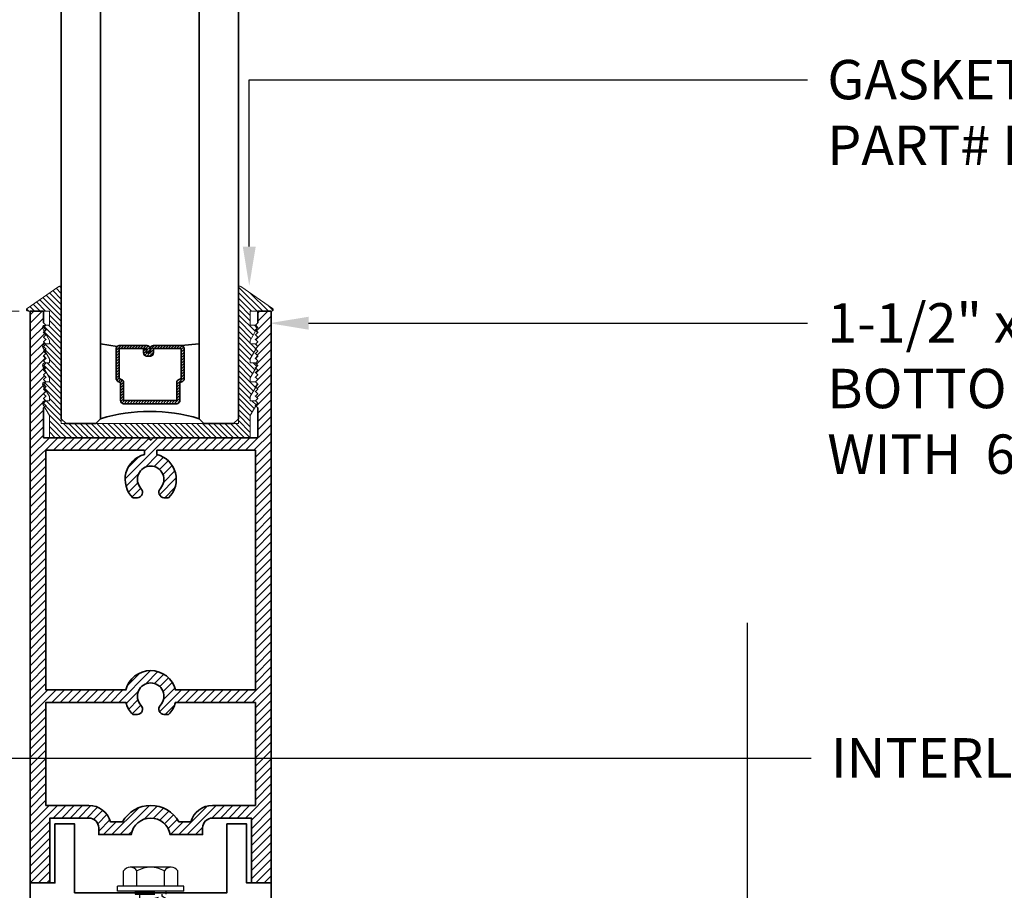
# Model space of a CAD drawing. Units: inches. Extents: x 11132 to 24807, y -8811 to -2994.
# Drawn here: x 11377 to 11383, y -3216 to -3210 of the extents above; entities that cross this region are included whole.
import ezdxf
from ezdxf import colors
from ezdxf.entities.mleader import LeaderData, LeaderLine
from ezdxf.math import Vec2, Vec3

# ---------------------------------------------------------------- set-up
doc = ezdxf.new("R2010")
doc.units = ezdxf.units.IN
doc.header["$LTSCALE"] = 0.5
doc.header["$MEASUREMENT"] = 0
doc.header["$PDSIZE"] = 1
doc.linetypes.add('HIDDEN', pattern=[0.375, 0.25, -0.125])
doc.layers.get('Defpoints').update_dxf_attribs({"color": 251, "lineweight": 0})
for name, color, linetype, lineweight in [('Dimensions', 7, 'Continuous', 13), ('PRLFrame', 134, 'Continuous', 35), ('PRLGlass', 5, 'Continuous', 35), ('PRLSetting', 6, 'Continuous', 20), ('Symbols', 6, 'Continuous', 30), ('Text', 252, 'Continuous', 30)]:
    doc.layers.add(name, color=color, linetype=linetype, lineweight=lineweight)
doc.styles.get("Standard").update_dxf_attribs({"font": 'arial.ttf'})
doc.dimstyles.new('PRL$0', dxfattribs={"dimtxt": 0.125, "dimasz": 0.125, "dimexe": 0.125, "dimexo": 0.0625, "dimgap": 0.0625, "dimtad": 1, "dimdec": 4, "dimzin": 3, "dimdsep": 46, "dimlunit": 4, "dimtxsty": 'Standard', "dimblk": 'ARCHTICK', "dimcen": 0, "dimclrd": 256, "dimclre": 256, "dimclrt": 256, "dimazin": 0, "dimtfac": 1, "dimtdec": 4, "dimtofl": 0, "dimtmove": 0, "dimatfit": 3, "dimfxl": 0.125, "dimtfill": 1, "dimfrac": 2, "dimtolj": 1, "dimtzin": 0, "dimlwd": -1, "dimlwe": -1, "dimarcsym": 0})

# ---------------------------------------------------------------- blocks, each defined once
blk = doc.blocks.new('_ArchTick')
at = {"color": 0, "linetype": 'ByBlock', "const_width": 0.15}
blk.add_lwpolyline([(-0.5, -0.5), (0.5, 0.5)], dxfattribs=at)
blk = doc.blocks.new('_Open')
at = {"color": 0, "linetype": 'ByBlock', "lineweight": -2}
for p, q in [((-1, 0.167), (0, 0)), ((-1, -0.167), (0, 0)), ((0, 0), (-1, 0))]:
    blk.add_line(p, q, dxfattribs=at)
blk = doc.blocks.new('*D72')
at = {"layer": 'Defpoints', "color": 0, "transparency": 16777216}
for p in [(11370.9859, -3202.3538), (11371.4855, -3202.3538), (11377.1409, -3212.3046)]:
    blk.add_point(p, dxfattribs=at)
at = {"layer": 'Dimensions', "transparency": 16777216}
for p, q in [((11371.4855, -3212.3046), (11371.4855, -3202.6038)), ((11377.0159, -3212.3046), (11371.2355, -3212.3046))]:
    blk.add_line(p, q, dxfattribs=at)
at = {"layer": 'Dimensions', "transparency": 16777216, "xscale": 0.25, "yscale": 0.25, "zscale": 0.25}
for name, p, rotation in [('_Open', (11371.4855, -3202.3538), 90), ('_ArchTick', (11371.4855, -3212.3046), 270)]:
    blk.add_blockref(name, p, dxfattribs=dict(at, rotation=rotation))
at = {"layer": 'Dimensions', "transparency": 16777216, "insert": (11371.2311, -3207.4542), "char_height": 0.25, "attachment_point": 5, "rotation": 90, "bg_fill": 3, "box_fill_scale": 1.25, "bg_fill_color": 256, "bg_fill_true_color": 13158600, "bg_fill_transparency": 0}
blk.add_mtext('\\A1;DAYLIGHT OPENING', dxfattribs=at)
blk = doc.blocks.new('*D37')
at = {"layer": 'Defpoints', "color": 0, "transparency": 16777216}
for p in [(11371.4855, -3212.3046), (11377.1409, -3212.3046), (11375.6728, -3214.9984)]:
    blk.add_point(p, dxfattribs=at)
at = {"layer": 'Dimensions', "transparency": 16777216}
for p, q in [((11377.0159, -3212.3046), (11371.2355, -3212.3046)), ((11371.4855, -3214.9984), (11371.4855, -3212.3046)), ((11375.5478, -3214.9984), (11371.2355, -3214.9984))]:
    blk.add_line(p, q, dxfattribs=at)
at = {"layer": 'Dimensions', "transparency": 16777216, "xscale": 0.25, "yscale": 0.25, "zscale": 0.25}
for p, rotation in [((11371.4855, -3212.3046), 90), ((11371.4855, -3214.9984), 270)]:
    blk.add_blockref('_ArchTick', p, dxfattribs=dict(at, rotation=rotation))
at = {"layer": 'Dimensions', "transparency": 16777216, "insert": (11371.2312, -3213.6515), "char_height": 0.25, "attachment_point": 5, "rotation": 90, "bg_fill": 3, "box_fill_scale": 1.25, "bg_fill_color": 256, "bg_fill_true_color": 13158600, "bg_fill_transparency": 0}
blk.add_mtext('\\A1;2 11/16"', dxfattribs=at)
blk = doc.blocks.new('*U91')
at = {"linetype": 'HIDDEN'}
for p, q in [((-0.0551, 1.4428), (-0.0252, 1.4612)), ((-0.0493, 1.395), (-0.0132, 1.4943)), ((0.0394, 1.4221), (0.0132, 1.4943)), ((-0.098, 1.3581), (0.0827, 1.4043)), ((-0.098, 1.3651), (-0.0493, 1.395)), ((0.0547, 1.3801), (-0.07, 1.342)), ((-0.055, 1.4348), (-0.0383, 1.4252)), ((0.0394, 1.4221), (-0.0493, 1.395)), ((0.0827, 1.4113), (0.0394, 1.4221)), ((0.0827, 1.4036), (0.0547, 1.3801)), ((0.07, 1.3381), (0.0547, 1.3801)), ((0.0827, 1.4036), (0.0827, 1.4113)), ((-0.098, 1.3581), (-0.098, 1.3651)), ((-0.098, 1.3581), (-0.07, 1.342)), ((-0.098, 1.2648), (0.098, 1.3149)), ((-0.07, 1.2953), (-0.07, 1.342)), ((0.07, 1.3381), (-0.07, 1.2953)), ((0.098, 1.3219), (0.07, 1.3381)), ((0.098, 1.3149), (0.07, 1.2914)), ((0.098, 1.3149), (0.098, 1.3219)), ((-0.098, 1.2718), (-0.07, 1.2953)), ((-0.098, 1.2648), (-0.098, 1.2718)), ((-0.098, 1.2648), (-0.07, 1.2486)), ((0.07, 1.2914), (-0.07, 1.2486)), ((0.07, 1.2448), (0.07, 1.2914)), ((-0.098, 1.1681), (0.098, 1.2183)), ((-0.098, 1.1751), (-0.07, 1.1986)), ((-0.07, 1.202), (-0.07, 1.2486)), ((0.07, 1.2414), (-0.07, 1.1986)), ((0.07, 1.2414), (-0.07, 1.1986)), ((0.07, 1.1948), (-0.07, 1.152)), ((0.098, 1.2253), (0.07, 1.2414)), ((0.098, 1.2183), (0.07, 1.1948)), ((0.07, 1.1481), (0.07, 1.1948)), ((0.098, 1.2183), (0.098, 1.2253)), ((-0.098, 1.1681), (-0.098, 1.1751)), ((-0.098, 1.1681), (-0.07, 1.152)), ((-0.07, 1.1053), (-0.07, 1.152)), ((0.07, 1.1481), (-0.07, 1.1053)), ((0.07, 1.1481), (-0.07, 1.1053)), ((0.098, 1.1319), (0.07, 1.1481)), ((0.098, 1.1249), (0.098, 1.1319)), ((-0.098, 1.0748), (0.098, 1.1249)), ((-0.098, 1.0818), (-0.07, 1.1053)), ((-0.098, 1.0748), (-0.098, 1.0818)), ((-0.098, 1.0748), (-0.07, 1.0586)), ((0.07, 1.1014), (-0.07, 1.0586)), ((0.098, 1.1249), (0.07, 1.1014)), ((0.07, 1.0548), (0.07, 1.1014)), ((-0.098, 0.9815), (0.098, 1.0316)), ((-0.098, 0.9885), (-0.07, 1.012)), ((-0.07, 1.012), (-0.07, 1.0586)), ((0.07, 1.0548), (-0.07, 1.012)), ((0.07, 1.0548), (-0.07, 1.012)), ((0.07, 1.0081), (-0.07, 0.9653)), ((0.098, 1.0386), (0.07, 1.0548)), ((0.098, 1.0316), (0.07, 1.0081)), ((0.07, 0.9614), (0.07, 1.0081)), ((0.098, 1.0316), (0.098, 1.0386)), ((-0.098, 0.9815), (-0.098, 0.9885)), ((-0.098, 0.9815), (-0.07, 0.9653)), ((-0.098, 0.8881), (0.098, 0.9383)), ((-0.07, 0.9186), (-0.07, 0.9653)), ((0.07, 0.9614), (-0.07, 0.9186)), ((0.07, 0.9614), (-0.07, 0.9186)), ((0.098, 0.9453), (0.07, 0.9614)), ((0.098, 0.9383), (0.07, 0.9148)), ((0.098, 0.9383), (0.098, 0.9453)), ((-0.098, 0.8951), (-0.07, 0.9186)), ((-0.098, 0.8881), (-0.07, 0.872)), ((0.07, 0.9148), (-0.07, 0.872)), ((0.07, 0.8681), (0.07, 0.9148)), ((-0.098, 0.7948), (0.098, 0.8449)), ((-0.098, 0.8018), (-0.07, 0.8253)), ((-0.07, 0.8253), (-0.07, 0.872)), ((0.07, 0.8681), (-0.07, 0.8253)), ((0.07, 0.8681), (-0.07, 0.8253)), ((0.07, 0.8214), (-0.07, 0.7786)), ((0.098, 0.8519), (0.07, 0.8681)), ((0.098, 0.8449), (0.07, 0.8214)), ((0.07, 0.7748), (0.07, 0.8214)), ((0.098, 0.8449), (0.098, 0.8519)), ((-0.098, 0.7948), (-0.098, 0.8018)), ((-0.098, 0.7948), (-0.07, 0.7786)), ((-0.098, 0.7015), (0.098, 0.7516)), ((-0.07, 0.732), (-0.07, 0.7786)), ((0.07, 0.7748), (-0.07, 0.732)), ((0.07, 0.7748), (-0.07, 0.732)), ((0.098, 0.7586), (0.07, 0.7748)), ((0.098, 0.7516), (0.07, 0.7281)), ((0.098, 0.7516), (0.098, 0.7586)), ((-0.098, 0.7085), (-0.07, 0.732)), ((-0.098, 0.7015), (-0.098, 0.7085)), ((-0.098, 0.7015), (-0.07, 0.6853)), ((0.07, 0.7281), (-0.07, 0.6853)), ((0.07, 0.6814), (0.07, 0.7281)), ((-0.098, 0.6081), (0.098, 0.6583)), ((-0.098, 0.6151), (-0.07, 0.6386)), ((-0.07, 0.6386), (-0.07, 0.6853)), ((0.07, 0.6814), (-0.07, 0.6386)), ((0.07, 0.6814), (-0.07, 0.6386)), ((0.07, 0.6348), (-0.07, 0.592)), ((0.098, 0.6653), (0.07, 0.6814)), ((0.098, 0.6583), (0.07, 0.6348)), ((0.07, 0.5881), (0.07, 0.6348)), ((0.098, 0.6583), (0.098, 0.6653)), ((-0.098, 0.6081), (-0.098, 0.6151)), ((-0.098, 0.6081), (-0.07, 0.592)), ((-0.098, 0.5148), (0.098, 0.5649)), ((-0.07, 0.5453), (-0.07, 0.592)), ((0.07, 0.5881), (-0.07, 0.5453)), ((0.07, 0.5881), (-0.07, 0.5453)), ((0.098, 0.5719), (0.07, 0.5881)), ((0.098, 0.5649), (0.07, 0.5414)), ((0.098, 0.5649), (0.098, 0.5719)), ((-0.098, 0.5218), (-0.07, 0.5453)), ((-0.098, 0.5148), (-0.07, 0.4986)), ((0.07, 0.5414), (-0.07, 0.4986)), ((0.07, 0.4948), (0.07, 0.5414)), ((-0.098, 0.4215), (0.098, 0.4716)), ((-0.098, 0.4285), (-0.07, 0.452)), ((-0.07, 0.452), (-0.07, 0.4986)), ((0.07, 0.4948), (-0.07, 0.452)), ((0.07, 0.4948), (-0.07, 0.452)), ((0.07, 0.4481), (-0.07, 0.4053)), ((0.098, 0.4786), (0.07, 0.4948)), ((0.098, 0.4716), (0.07, 0.4481)), ((0.07, 0.4014), (0.07, 0.4481)), ((0.098, 0.4716), (0.098, 0.4786)), ((-0.098, 0.4215), (-0.098, 0.4285)), ((-0.098, 0.4215), (-0.07, 0.4053)), ((-0.098, 0.3281), (0.098, 0.3783)), ((-0.07, 0.3586), (-0.07, 0.4053)), ((0.07, 0.4014), (-0.07, 0.3586)), ((0.07, 0.4014), (-0.07, 0.3586)), ((0.098, 0.3853), (0.07, 0.4014)), ((0.098, 0.3783), (0.07, 0.3548)), ((0.098, 0.3783), (0.098, 0.3853)), ((-0.098, 0.3351), (-0.07, 0.3586)), ((-0.098, 0.3281), (-0.098, 0.3351)), ((-0.098, 0.3281), (-0.07, 0.312)), ((0.07, 0.3548), (-0.07, 0.312)), ((0.07, 0.3081), (0.07, 0.3548)), ((-0.098, 0.2348), (0.098, 0.2849)), ((-0.098, 0.2418), (-0.07, 0.2653)), ((-0.07, 0.2653), (-0.07, 0.312)), ((0.07, 0.3081), (-0.07, 0.2653)), ((0.07, 0.3081), (-0.07, 0.2653)), ((0.07, 0.2614), (-0.07, 0.2186)), ((0.098, 0.2919), (0.07, 0.3081)), ((0.098, 0.2849), (0.07, 0.2614)), ((0.07, 0.2148), (0.07, 0.2614)), ((0.098, 0.2849), (0.098, 0.2919)), ((-0.098, 0.2348), (-0.098, 0.2418)), ((-0.098, 0.2348), (-0.07, 0.2186)), ((-0.098, 0.1415), (0.098, 0.1916)), ((-0.07, 0.172), (-0.07, 0.2186)), ((0.07, 0.2148), (-0.07, 0.172)), ((0.07, 0.2148), (-0.07, 0.172)), ((0.098, 0.1986), (0.07, 0.2148)), ((0.098, 0.1916), (0.07, 0.1681)), ((0.098, 0.1916), (0.098, 0.1986)), ((-0.098, 0.1485), (-0.07, 0.172)), ((-0.098, 0.1415), (-0.098, 0.1485)), ((-0.098, 0.1415), (-0.07, 0.1253)), ((0.07, 0.1681), (-0.07, 0.1253)), ((-0.07, 0.0786), (-0.07, 0.1253)), ((0.07, 0.1214), (0.07, 0.1681)), ((-0.098, 0.0481), (0.098, 0.0983)), ((-0.098, 0.0551), (-0.07, 0.0786)), ((0.07, 0.1214), (-0.07, 0.0786)), ((0.07, 0.0748), (-0.07, 0.032)), ((0.098, 0.1053), (0.07, 0.1214)), ((0.098, 0.0983), (0.07, 0.0748)), ((0.07, 0.0196), (0.07, 0.0748)), ((0.098, 0.0983), (0.098, 0.1053)), ((0.0984, 0), (-0.0984, 0)), ((-0.098, 0.0483), (-0.098, 0.0551)), ((-0.098, 0.0481), (-0.07, 0.032)), ((0.0984, 0.0196), (-0.098, 0.0196)), ((-0.098, 0.0196), (-0.098, 0)), ((-0.07, 0.0196), (-0.07, 0.032)), ((0.098, 0.0015), (0.098, 0.0196))]:
    blk.add_line(p, q, dxfattribs=at)
at = {"extrusion": (0, 0, -1)}
for p, q in [((-0.21, 0), (0.21, 0)), ((-0.21, 0), (-0.21, -0.032)), ((0.21, 0), (0.21, -0.032)), ((-0.21, -0.032), (0.21, -0.032)), ((-0.172, -0.032), (-0.172, -0.128)), ((-0.087, -0.032), (-0.087, -0.128)), ((0.087, -0.032), (0.087, -0.128)), ((0.172, -0.032), (0.172, -0.128)), ((-0.1295, -0.1528), (0.1295, -0.1528))]:
    blk.add_line(p, q, dxfattribs=at)
at = {"linetype": 'HIDDEN'}
for centre, radius, start, end in [((0, 1.4895), 0.014, 20, 160), ((-0.0527, 1.4389), 0.00467, 121.48431, 239.99069)]:
    blk.add_arc(centre, radius, start, end, dxfattribs=at)
for centre, radius, start, end in [((-0.1295, -0.104), 0.0488, 209.45367, 330.54633), ((0, 0.0176), 0.1696, 239.14756, 300.85244), ((0.1295, -0.104), 0.0488, 209.45367, 330.54633)]:
    blk.add_arc(centre, radius, start, end)
blk = doc.blocks.new('*U98')
at = {"layer": 'PRLGlass', "lineweight": -3}
h = blk.add_hatch(dxfattribs=at)
h.set_pattern_fill('ANSI31', color=256, scale=0.1, angle=90, style=0)
h.set_pattern_definition([(135, (12483.686798, -4476.136416), (-0.0088388348, -0.0088388348), [])])
edge = h.paths.add_edge_path()
edge.add_line((12370.3581, -4431.528), (12370.3581, -4431.504))
edge.add_arc((12370.3778, -4431.504), 0.0197, 90, 180, ccw=False)
edge.add_line((12370.3778, -4431.4843), (12370.4027, -4431.4843))
edge.add_line((12370.4027, -4431.4843), (12370.4027, -4431.504))
edge.add_line((12370.4027, -4431.504), (12370.3778, -4431.504))
edge.add_line((12370.3778, -4431.504), (12370.3778, -4431.528))
edge.add_line((12370.3778, -4431.528), (12370.4058, -4431.528))
edge.add_arc((12370.4058, -4431.5476), 0.0197, 0, 90, ccw=False)
edge.add_line((12370.4255, -4431.5476), (12370.4255, -4431.7233))
edge.add_arc((12370.4058, -4431.7233), 0.0197, -90, 0, ccw=False)
edge.add_line((12370.4058, -4431.743), (12370.2154, -4431.743))
edge.add_arc((12370.2154, -4431.7233), 0.0197, 204.54707, 270, ccw=False)
edge.add_line((12370.1975, -4431.7315), (12370.1902, -4431.7156))
edge.add_line((12370.1902, -4431.7156), (12370.0753, -4431.7156))
edge.add_arc((12370.0753, -4431.6959), 0.0197, 180, 270, ccw=False)
edge.add_line((12370.0556, -4431.6959), (12370.0556, -4431.3581))
edge.add_arc((12370.0753, -4431.3581), 0.0197, 90, 180, ccw=False)
edge.add_line((12370.0753, -4431.3384), (12370.1902, -4431.3384))
edge.add_line((12370.1902, -4431.3384), (12370.1975, -4431.3224))
edge.add_arc((12370.2154, -4431.3306), 0.0197, 90, 155.45293, ccw=False)
edge.add_line((12370.2154, -4431.3109), (12370.4058, -4431.3109))
edge.add_arc((12370.4058, -4431.3306), 0.0197, 0, 90, ccw=False)
edge.add_line((12370.4255, -4431.3306), (12370.4255, -4431.5063))
edge.add_arc((12370.4058, -4431.5063), 0.0197, -90, 0, ccw=False)
edge.add_line((12370.4058, -4431.526), (12370.3817, -4431.526))
edge.add_line((12370.3817, -4431.526), (12370.3817, -4431.5063))
edge.add_line((12370.3817, -4431.5063), (12370.4058, -4431.5063))
edge.add_line((12370.4058, -4431.5063), (12370.4058, -4431.3306))
edge.add_line((12370.4058, -4431.3306), (12370.2154, -4431.3306))
edge.add_line((12370.2154, -4431.3306), (12370.2081, -4431.3466))
edge.add_arc((12370.1902, -4431.3384), 0.0197, 270, 335.45293, ccw=False)
edge.add_line((12370.1902, -4431.3581), (12370.0753, -4431.3581))
edge.add_line((12370.0753, -4431.3581), (12370.0753, -4431.6959))
edge.add_line((12370.0753, -4431.6959), (12370.1902, -4431.6959))
edge.add_arc((12370.1902, -4431.7156), 0.0197, 24.54707, 90, ccw=False)
edge.add_line((12370.2081, -4431.7074), (12370.2154, -4431.7233))
edge.add_line((12370.2154, -4431.7233), (12370.4058, -4431.7233))
edge.add_line((12370.4058, -4431.7233), (12370.4058, -4431.5476))
edge.add_line((12370.4058, -4431.5476), (12370.3778, -4431.5476))
edge.add_arc((12370.3778, -4431.528), 0.0197, 180, 270, ccw=False)
at = {"layer": 'PRLGlass'}
for p, q in [((12369.9608, -4430.9622), (12369.9295, -4430.9934)), ((12369.9295, -4430.9934), (12369.9295, -4431.1809)), ((12380.5442, -4430.9622), (12369.9608, -4430.9622)), ((12369.9295, -4431.1809), (12369.9608, -4431.2122)), ((12369.9608, -4431.2122), (12380.5442, -4431.2122)), ((12370.4198, -4431.3167), (12370.4349, -4431.2122)), ((12370.4255, -4431.7233), (12370.4349, -4431.8371)), ((12369.9608, -4431.8371), (12369.9295, -4431.8684)), ((12369.9608, -4431.8371), (12369.9295, -4431.8684)), ((12369.9295, -4431.8684), (12369.9295, -4432.0559)), ((12369.9295, -4431.8684), (12369.9295, -4432.0559)), ((12380.5442, -4431.8371), (12369.9608, -4431.8371)), ((12369.9295, -4432.0559), (12369.9608, -4432.0871)), ((12369.9295, -4432.0559), (12369.9608, -4432.0871)), ((12369.9295, -4432.0559), (12369.9608, -4432.0871)), ((12369.9295, -4432.0559), (12369.9608, -4432.0871)), ((12369.9295, -4432.0559), (12369.9608, -4432.0871)), ((12369.9608, -4432.0871), (12380.5442, -4432.0871))]:
    blk.add_line(p, q, dxfattribs=at)
blk.add_lwpolyline([(12370.3581, -4431.528), (12370.3581, -4431.504, -0.414214), (12370.3778, -4431.4843), (12370.4027, -4431.4843), (12370.4027, -4431.504), (12370.3778, -4431.504), (12370.3778, -4431.528), (12370.4058, -4431.528, -0.414214), (12370.4255, -4431.5476), (12370.4255, -4431.7233, -0.414214), (12370.4058, -4431.743), (12370.2154, -4431.743, -0.293619), (12370.1975, -4431.7315), (12370.1902, -4431.7156), (12370.0753, -4431.7156, -0.414214), (12370.0556, -4431.6959), (12370.0556, -4431.3581, -0.414214), (12370.0753, -4431.3384), (12370.1902, -4431.3384), (12370.1975, -4431.3224, -0.293619), (12370.2154, -4431.3109), (12370.4058, -4431.3109, -0.414214), (12370.4255, -4431.3306), (12370.4255, -4431.5063, -0.414214), (12370.4058, -4431.526), (12370.3817, -4431.526), (12370.3817, -4431.5063), (12370.4058, -4431.5063), (12370.4058, -4431.3306), (12370.2154, -4431.3306), (12370.2081, -4431.3466, -0.293619), (12370.1902, -4431.3581), (12370.0753, -4431.3581), (12370.0753, -4431.6959), (12370.1902, -4431.6959, -0.293619), (12370.2081, -4431.7074), (12370.2154, -4431.7233), (12370.4058, -4431.7233), (12370.4058, -4431.5476), (12370.3778, -4431.5476, -0.414214)], format="xyb", close=True, dxfattribs=at)
blk.add_arc((12368.9092, -4431.5247), 1.097, 343.44951, 16.55049, dxfattribs=at)

msp = doc.modelspace()

# ---------------------------------------------------------------- linework, layer by layer
msp.add_line((11377.37253, -3215.69796), (11377.36777, -3215.69796))
at = {"layer": 'PRLFrame'}
for points in [[(11378.51645, -3213.18761), (11378.51645, -3214.70859), (11378.00899, -3214.70859, 0.3431078), (11377.85149, -3214.58609, 0.3431078), (11377.69399, -3214.70859), (11377.18652, -3214.70859), (11377.18652, -3213.18761), (11377.81149, -3213.18761), (11377.81149, -3213.21461, 0.5870633), (11377.73842, -3213.48882), (11377.76722, -3213.48882, 0.6285351), (11377.78991, -3213.42997, -0.6569981), (11377.85149, -3213.28761, -0.6569981), (11377.91306, -3213.42997, 0.6285351), (11377.93575, -3213.48882), (11377.96455, -3213.48882, 0.5870633), (11377.89148, -3213.21461), (11377.89148, -3213.18761)], [(11378.51645, -3214.78859), (11378.51645, -3215.44205), (11378.24399, -3215.44205, 0.3382016), (11378.10651, -3215.54705), (11378.03044, -3215.54705, 0.2717108), (11377.85149, -3215.44205, 0.2717108), (11377.67253, -3215.54705), (11377.59646, -3215.54705, 0.3382016), (11377.45899, -3215.44205), (11377.18652, -3215.44205), (11377.18652, -3214.78859), (11377.69399, -3214.78859, 0.1390372), (11377.73842, -3214.86531), (11377.76722, -3214.86531, 0.6285351), (11377.78991, -3214.80646, -0.6569981), (11377.85149, -3214.66409, -0.6569981), (11377.91306, -3214.80646, 0.6285351), (11377.93575, -3214.86531), (11377.96455, -3214.86531, 0.1390372), (11378.00899, -3214.78859)]]:
    msp.add_lwpolyline(points, format="xyb", close=True, dxfattribs=at)
msp.add_lwpolyline([(11378.61645, -3216.05905), (11378.61645, -3215.99655), (11378.61645, -3215.93405), (11378.49145, -3215.93405), (11378.4602, -3215.93405), (11378.4602, -3215.55905), (11378.3352, -3215.55905), (11378.3352, -3215.99655), (11377.36777, -3215.99655), (11377.36777, -3215.55905), (11377.24277, -3215.55905), (11377.24277, -3215.93405), (11377.21152, -3215.93405), (11377.08652, -3215.93405), (11377.08652, -3215.99655), (11377.08652, -3216.05905), (11377.08652, -3216.12155), (11377.21152, -3216.12155), (11378.49145, -3216.12155), (11378.61645, -3216.12155)], close=True, dxfattribs=at)
at = {"layer": 'Symbols'}
msp.add_lwpolyline([(11381.64148, -3218.01652), (11381.64148, -3217.1489), (11381.17464, -3216.97941), (11382.0988, -3216.64724), (11381.64148, -3216.50154), (11381.64148, -3214.28277)], dxfattribs=at)

# ---------------------------------------------------------------- block references
at = {"rotation": 180}
msp.add_blockref('*U91', (11377.85149, -3215.98633), dxfattribs=at)
at = {"layer": 'PRLGlass', "rotation": 90}
msp.add_blockref('*U98', (6946.32145, -15582.94742), dxfattribs=at)

# ---------------------------------------------------------------- dimensions: what is measured, and where the dimension line sits
at = {"layer": 'Dimensions'}
dim = msp.add_linear_dim(base=(11371.48549, -3202.35385), p1=(11377.14094, -3212.30461), p2=(11370.98589, -3202.35385), angle=90, text='DAYLIGHT OPENING', dimstyle='PRL$0', override={"dimblk1": 'ArchTick', "dimblk2": 'Open', "dimsah": 1, "dimse2": 1}, dxfattribs=at)
dim.commit()
dim.dimension.update_dxf_attribs({"geometry": '*D72', "text_midpoint": (11371.23114, -3207.45423)})

# ---------------------------------------------------------------- leaders
at = {"layer": 'Text'}
ml = msp.add_multileader_mtext('Standard', dxfattribs=at)
ml.set_content('{\\f@Arial Unicode MS|b0|i0|c0|p34;GASKET FOR (1 1/8" GLASS)\\PPART# BL-4514}', color=256)
ml.set_leader_properties()
ml.build(insert=Vec2(0, 0))
ml.multileader.update_dxf_attribs({"dogleg_length": 3.02338, "arrow_head_size": 0.25, "scale": 2})
ctx = ml.context
ctx.base_point, ctx.scale, ctx.char_height, ctx.arrow_head_size, ctx.landing_gap_size, ctx.plane_origin = Vec3(11382.02375, -3210.83611), 2, 0.25, 0.25, 0.125, Vec3(11379.60755, -3211.64159)
notes = []
notes.append((ctx, [(0, (1, 1, 0), (11378.4774, -3210.83611), (1, 0), 3.54636, [(0, [(11378.4774, -3212.14378)], 0, [])])]))
ctx.mtext.insert, ctx.mtext.width, ctx.mtext.flow_direction = Vec3(11382.14875, -3210.70898), 7.8466001, 5
ml = msp.add_multileader_mtext('Standard', dxfattribs=at)
ml.set_content('\\A1;{\\f@Arial Unicode MS|b0|i0|c0|p34;1-1/2" x 5-1/8" (FIXED PANEL) \\PBOTTOM RAIL 6063-T5 ALUMINUM  \\PWITH  628 / CLEAR ANODIZED FINISH}', color=256)
ml.set_leader_properties()
ml.build(insert=Vec2(0, 0))
ml.multileader.update_dxf_attribs({"dogleg_length": 0.20396, "arrow_head_size": 0.25, "scale": 2})
ctx = ml.context
ctx.base_point, ctx.scale, ctx.char_height, ctx.arrow_head_size, ctx.landing_gap_size, ctx.plane_origin = Vec3(11382.02375, -3212.38057), 2, 0.25, 0.25, 0.125, Vec3(11385.62714, -3215.09776)
notes.append((ctx, [(0, (1, 1, 0), (11380.5396, -3212.38057), (1, 0), 1.48415, [(0, [(11378.60455, -3212.38057)], 0, [])])]))
ctx.mtext.insert, ctx.mtext.width, ctx.mtext.flow_direction = Vec3(11382.14875, -3212.25344), 5.5259848, 5
for ctx, leaders in notes:
    for number, flags, end, landing, length, lines in leaders:
        leader = LeaderData()
        leader.index, (leader.has_last_leader_line, leader.has_dogleg_vector, leader.attachment_direction) = number, flags
        leader.last_leader_point, leader.dogleg_vector, leader.dogleg_length = Vec3(end), Vec3(landing), length
        for number, points, colour, breaks in lines:
            line = LeaderLine()
            line.index, line.vertices, line.color, line.breaks = number, Vec3.list(points), colors.encode_raw_color(colour), breaks
            leader.lines.append(line)
        ctx.leaders.append(leader)

# ---------------------------------------------------------------- next in the draw order: dimensions: what is measured, and where the dimension line sits
at = {"layer": 'Dimensions'}
dim = msp.add_linear_dim(base=(11371.48549, -3212.30461), p1=(11375.67284, -3214.99841), p2=(11377.14094, -3212.30461), angle=90, dimstyle='PRL$0', dxfattribs=at)
dim.commit()
dim.dimension.update_dxf_attribs({"geometry": '*D37', "text_midpoint": (11371.23123, -3213.65151)})

# ---------------------------------------------------------------- next in the draw order: hatches: boundary and pattern name
at = {"layer": 'PRLFrame'}
h = msp.add_hatch(dxfattribs=at)
h.set_pattern_fill('ANSI31', color=256, scale=0.3)
h.set_pattern_definition([(45, (1235.595657, 1831.016766), (-0.0265165043, 0.0265165043), [])])
edge = h.paths.add_edge_path(flags=16)
edge.add_line((11378.51645, -3214.78859), (11378.51645, -3215.44205))
edge.add_line((11378.51645, -3215.44205), (11378.24399, -3215.44205))
edge.add_arc((11378.24399, -3215.58455), 0.1425, 90, 164.742477)
edge.add_line((11378.10651, -3215.54705), (11378.03044, -3215.54705))
edge.add_arc((11377.85149, -3215.64705), 0.205, 29.196404, 90)
edge.add_arc((11377.85149, -3215.64705), 0.205, 90, 150.803596)
edge.add_line((11377.67253, -3215.54705), (11377.59646, -3215.54705))
edge.add_arc((11377.45899, -3215.58455), 0.1425, 15.257523, 90)
edge.add_line((11377.45899, -3215.44205), (11377.18652, -3215.44205))
edge.add_line((11377.18652, -3215.44205), (11377.18652, -3214.78859))
edge.add_line((11377.18652, -3214.78859), (11377.69399, -3214.78859))
edge.add_arc((11377.85149, -3214.74859), 0.1625, 194.250033, 225.912027)
edge.add_line((11377.73842, -3214.86531), (11377.76722, -3214.86531))
edge.add_arc((11377.7644, -3214.83042), 0.035, 274.616141, 403.219347)
edge.add_arc((11377.85149, -3214.74859), 0.0845, 90, 223.219347, ccw=False)
edge.add_arc((11377.85149, -3214.74859), 0.0845, -43.219347, 90, ccw=False)
edge.add_arc((11377.93857, -3214.83042), 0.035, 136.780653, 265.383859)
edge.add_line((11377.93575, -3214.86531), (11377.96455, -3214.86531))
edge.add_arc((11377.85149, -3214.74859), 0.1625, 314.087973, 345.749967)
edge.add_line((11378.00899, -3214.78859), (11378.51645, -3214.78859))
edge = h.paths.add_edge_path(flags=16)
edge.add_line((11378.51645, -3213.18761), (11378.51645, -3214.70859))
edge.add_line((11378.51645, -3214.70859), (11378.00899, -3214.70859))
edge.add_arc((11377.85149, -3214.74859), 0.1625, 14.250033, 90)
edge.add_arc((11377.85149, -3214.74859), 0.1625, 90, 165.749967)
edge.add_line((11377.69399, -3214.70859), (11377.18652, -3214.70859))
edge.add_line((11377.18652, -3214.70859), (11377.18652, -3213.18761))
edge.add_line((11377.18652, -3213.18761), (11377.81149, -3213.18761))
edge.add_line((11377.81149, -3213.18761), (11377.81149, -3213.21461))
edge.add_arc((11377.85149, -3213.37211), 0.1625, 104.2495, 225.912027)
edge.add_line((11377.73842, -3213.48882), (11377.76722, -3213.48882))
edge.add_arc((11377.7644, -3213.45394), 0.035, 274.616141, 403.219347)
edge.add_arc((11377.85149, -3213.37211), 0.0845, 90, 223.219347, ccw=False)
edge.add_arc((11377.85149, -3213.37211), 0.0845, -43.219347, 90, ccw=False)
edge.add_arc((11377.93857, -3213.45394), 0.035, 136.780653, 265.383859)
edge.add_line((11377.93575, -3213.48882), (11377.96455, -3213.48882))
edge.add_arc((11377.85149, -3213.37211), 0.1625, 314.087973, 435.7505)
edge.add_line((11377.89148, -3213.21461), (11377.89148, -3213.18761))
edge.add_line((11377.89148, -3213.18761), (11378.51645, -3213.18761))
edge = h.paths.add_edge_path()
edge.add_line((11378.61645, -3212.30461), (11378.53145, -3212.30461))
edge.add_line((11378.53145, -3212.30461), (11378.53145, -3212.37861))
edge.add_line((11378.53145, -3212.37861), (11378.51645, -3212.39361))
edge.add_line((11378.51645, -3212.39361), (11378.53145, -3212.40861))
edge.add_line((11378.53145, -3212.40861), (11378.51645, -3212.42361))
edge.add_line((11378.51645, -3212.42361), (11378.53145, -3212.43861))
edge.add_line((11378.53145, -3212.43861), (11378.51645, -3212.45361))
edge.add_line((11378.51645, -3212.45361), (11378.53145, -3212.46861))
edge.add_line((11378.53145, -3212.46861), (11378.51645, -3212.48361))
edge.add_line((11378.51645, -3212.48361), (11378.53145, -3212.49861))
edge.add_line((11378.53145, -3212.49861), (11378.51645, -3212.51361))
edge.add_line((11378.51645, -3212.51361), (11378.53145, -3212.52861))
edge.add_line((11378.53145, -3212.52861), (11378.51645, -3212.54361))
edge.add_line((11378.51645, -3212.54361), (11378.53145, -3212.55861))
edge.add_line((11378.53145, -3212.55861), (11378.51645, -3212.57361))
edge.add_line((11378.51645, -3212.57361), (11378.53145, -3212.58861))
edge.add_line((11378.53145, -3212.58861), (11378.51645, -3212.60361))
edge.add_line((11378.51645, -3212.60361), (11378.53145, -3212.61861))
edge.add_line((11378.53145, -3212.61861), (11378.51645, -3212.63361))
edge.add_line((11378.51645, -3212.63361), (11378.53145, -3212.64861))
edge.add_line((11378.53145, -3212.64861), (11378.51645, -3212.6636))
edge.add_line((11378.51645, -3212.6636), (11378.53145, -3212.6786))
edge.add_line((11378.53145, -3212.6786), (11378.51645, -3212.6936))
edge.add_line((11378.51645, -3212.6936), (11378.53145, -3212.7086))
edge.add_line((11378.53145, -3212.7086), (11378.51645, -3212.7236))
edge.add_line((11378.51645, -3212.7236), (11378.53145, -3212.7386))
edge.add_line((11378.53145, -3212.7386), (11378.51645, -3212.7536))
edge.add_line((11378.51645, -3212.7536), (11378.53145, -3212.7686))
edge.add_line((11378.53145, -3212.7686), (11378.51645, -3212.7836))
edge.add_line((11378.51645, -3212.7836), (11378.53145, -3212.7986))
edge.add_line((11378.53145, -3212.7986), (11378.51645, -3212.8136))
edge.add_line((11378.51645, -3212.8136), (11378.53145, -3212.8286))
edge.add_line((11378.53145, -3212.8286), (11378.51645, -3212.8436))
edge.add_line((11378.51645, -3212.8436), (11378.53145, -3212.8586))
edge.add_line((11378.53145, -3212.8586), (11378.51645, -3212.8736))
edge.add_line((11378.51645, -3212.8736), (11378.53145, -3212.8886))
edge.add_line((11378.53145, -3212.8886), (11378.51645, -3212.9036))
edge.add_line((11378.51645, -3212.9036), (11378.53145, -3212.9186))
edge.add_line((11378.53145, -3212.9186), (11378.53145, -3213.10761))
edge.add_line((11378.53145, -3213.10761), (11377.86648, -3213.10761))
edge.add_line((11377.86648, -3213.10761), (11377.85149, -3213.1226))
edge.add_line((11377.85149, -3213.1226), (11377.83649, -3213.10761))
edge.add_line((11377.83649, -3213.10761), (11377.17153, -3213.10761))
edge.add_line((11377.17153, -3213.10761), (11377.17153, -3212.9186))
edge.add_line((11377.17153, -3212.9186), (11377.18652, -3212.9036))
edge.add_line((11377.18652, -3212.9036), (11377.17153, -3212.8886))
edge.add_line((11377.17153, -3212.8886), (11377.18652, -3212.8736))
edge.add_line((11377.18652, -3212.8736), (11377.17153, -3212.8586))
edge.add_line((11377.17153, -3212.8586), (11377.18652, -3212.8436))
edge.add_line((11377.18652, -3212.8436), (11377.17153, -3212.8286))
edge.add_line((11377.17153, -3212.8286), (11377.18652, -3212.8136))
edge.add_line((11377.18652, -3212.8136), (11377.17153, -3212.7986))
edge.add_line((11377.17153, -3212.7986), (11377.18652, -3212.7836))
edge.add_line((11377.18652, -3212.7836), (11377.17153, -3212.7686))
edge.add_line((11377.17153, -3212.7686), (11377.18652, -3212.7536))
edge.add_line((11377.18652, -3212.7536), (11377.17153, -3212.7386))
edge.add_line((11377.17153, -3212.7386), (11377.18652, -3212.7236))
edge.add_line((11377.18652, -3212.7236), (11377.17153, -3212.7086))
edge.add_line((11377.17153, -3212.7086), (11377.18652, -3212.6936))
edge.add_line((11377.18652, -3212.6936), (11377.17153, -3212.6786))
edge.add_line((11377.17153, -3212.6786), (11377.18652, -3212.6636))
edge.add_line((11377.18652, -3212.6636), (11377.17153, -3212.64861))
edge.add_line((11377.17153, -3212.64861), (11377.18652, -3212.63361))
edge.add_line((11377.18652, -3212.63361), (11377.17153, -3212.61861))
edge.add_line((11377.17153, -3212.61861), (11377.18652, -3212.60361))
edge.add_line((11377.18652, -3212.60361), (11377.17153, -3212.58861))
edge.add_line((11377.17153, -3212.58861), (11377.18652, -3212.57361))
edge.add_line((11377.18652, -3212.57361), (11377.17153, -3212.55861))
edge.add_line((11377.17153, -3212.55861), (11377.18652, -3212.54361))
edge.add_line((11377.18652, -3212.54361), (11377.17153, -3212.52861))
edge.add_line((11377.17153, -3212.52861), (11377.18652, -3212.51361))
edge.add_line((11377.18652, -3212.51361), (11377.17153, -3212.49861))
edge.add_line((11377.17153, -3212.49861), (11377.18652, -3212.48361))
edge.add_line((11377.18652, -3212.48361), (11377.17153, -3212.46861))
edge.add_line((11377.17153, -3212.46861), (11377.18652, -3212.45361))
edge.add_line((11377.18652, -3212.45361), (11377.17153, -3212.43861))
edge.add_line((11377.17153, -3212.43861), (11377.18652, -3212.42361))
edge.add_line((11377.18652, -3212.42361), (11377.17153, -3212.40861))
edge.add_line((11377.17153, -3212.40861), (11377.18652, -3212.39361))
edge.add_line((11377.18652, -3212.39361), (11377.17153, -3212.37861))
edge.add_line((11377.17153, -3212.37861), (11377.17153, -3212.30461))
edge.add_line((11377.17153, -3212.30461), (11377.08652, -3212.30461))
edge.add_line((11377.08652, -3212.30461), (11377.08652, -3215.93405))
edge.add_line((11377.08652, -3215.93405), (11377.21152, -3215.93405))
edge.add_line((11377.21152, -3215.93405), (11377.21152, -3215.52205))
edge.add_line((11377.21152, -3215.52205), (11377.45899, -3215.52205))
edge.add_arc((11377.45899, -3215.58455), 0.0625, 0, 90, ccw=False)
edge.add_line((11377.52149, -3215.58455), (11377.52149, -3215.62705))
edge.add_line((11377.52149, -3215.62705), (11377.7281, -3215.62705))
edge.add_arc((11377.85149, -3215.64705), 0.125, 90, 170.793104, ccw=False)
edge.add_arc((11377.85149, -3215.64705), 0.125, 9.206896, 90, ccw=False)
edge.add_line((11377.97488, -3215.62705), (11378.18149, -3215.62705))
edge.add_line((11378.18149, -3215.62705), (11378.18149, -3215.58455))
edge.add_arc((11378.24399, -3215.58455), 0.0625, 90, 180, ccw=False)
edge.add_line((11378.24399, -3215.52205), (11378.49145, -3215.52205))
edge.add_line((11378.49145, -3215.52205), (11378.49145, -3215.93405))
edge.add_line((11378.49145, -3215.93405), (11378.61645, -3215.93405))
edge.add_line((11378.61645, -3215.93405), (11378.61645, -3212.30461))
at = {"layer": 'PRLSetting'}
h = msp.add_hatch(dxfattribs=at)
h.set_pattern_fill('ANSI31', color=256, scale=0.2, angle=90)
h.set_pattern_definition([(135, (313.122666, -7.982173), (-0.01767766953, -0.01767766953), [])])
edge = h.paths.add_edge_path()
edge.add_arc((11378.4186, -3212.15527), 0.01, 55.177611, 180)
edge.add_line((11378.4086, -3212.15527), (11378.4086, -3212.98664))
edge.add_line((11378.4086, -3212.98664), (11378.4086, -3213.01789))
edge.add_line((11378.4086, -3213.01789), (11377.2836, -3213.01789))
edge.add_line((11377.2836, -3213.01789), (11377.2836, -3212.15527))
edge.add_arc((11377.2736, -3212.15527), 0.01, 0, 124.822389)
edge.add_line((11377.26789, -3212.14706), (11377.06757, -3212.2864))
edge.add_arc((11377.07328, -3212.29461), 0.01, 124.822389, 270)
edge.add_line((11377.07328, -3212.30461), (11377.2086, -3212.30461))
edge.add_line((11377.2086, -3212.30461), (11377.2086, -3212.39361))
edge.add_line((11377.2086, -3212.39361), (11377.18645, -3212.39361))
edge.add_line((11377.18645, -3212.39361), (11377.17145, -3212.40861))
edge.add_line((11377.17145, -3212.40861), (11377.18645, -3212.42361))
edge.add_line((11377.18645, -3212.42361), (11377.17598, -3212.43407))
edge.add_line((11377.17598, -3212.43407), (11377.2086, -3212.49057))
edge.add_line((11377.2086, -3212.49057), (11377.2086, -3212.51253))
edge.add_line((11377.2086, -3212.51253), (11377.18537, -3212.51253))
edge.add_line((11377.18537, -3212.51253), (11377.18645, -3212.51361))
edge.add_line((11377.18645, -3212.51361), (11377.17145, -3212.52861))
edge.add_line((11377.17145, -3212.52861), (11377.18645, -3212.54361))
edge.add_line((11377.18645, -3212.54361), (11377.17745, -3212.5526))
edge.add_line((11377.17745, -3212.5526), (11377.2086, -3212.60655))
edge.add_line((11377.2086, -3212.60655), (11377.2086, -3212.63253))
edge.add_line((11377.2086, -3212.63253), (11377.18537, -3212.63253))
edge.add_line((11377.18537, -3212.63253), (11377.18645, -3212.63361))
edge.add_line((11377.18645, -3212.63361), (11377.17145, -3212.64861))
edge.add_line((11377.17145, -3212.64861), (11377.18645, -3212.6636))
edge.add_line((11377.18645, -3212.6636), (11377.17745, -3212.6726))
edge.add_line((11377.17745, -3212.6726), (11377.2086, -3212.72655))
edge.add_line((11377.2086, -3212.72655), (11377.2086, -3212.75253))
edge.add_line((11377.2086, -3212.75253), (11377.18537, -3212.75253))
edge.add_line((11377.18537, -3212.75253), (11377.18645, -3212.7536))
edge.add_line((11377.18645, -3212.7536), (11377.17145, -3212.7686))
edge.add_line((11377.17145, -3212.7686), (11377.18645, -3212.7836))
edge.add_line((11377.18645, -3212.7836), (11377.17745, -3212.7926))
edge.add_line((11377.17745, -3212.7926), (11377.2086, -3212.84655))
edge.add_line((11377.2086, -3212.84655), (11377.2086, -3212.87253))
edge.add_line((11377.2086, -3212.87253), (11377.18537, -3212.87253))
edge.add_line((11377.18537, -3212.87253), (11377.18645, -3212.8736))
edge.add_line((11377.18645, -3212.8736), (11377.17145, -3212.8886))
edge.add_line((11377.17145, -3212.8886), (11377.18645, -3212.9036))
edge.add_line((11377.18645, -3212.9036), (11377.17745, -3212.9126))
edge.add_line((11377.17745, -3212.9126), (11377.2086, -3212.96655))
edge.add_line((11377.2086, -3212.96655), (11377.2086, -3213.10761))
edge.add_line((11377.2086, -3213.10761), (11378.4836, -3213.10761))
edge.add_line((11378.4836, -3213.10761), (11378.4836, -3212.96655))
edge.add_line((11378.4836, -3212.96655), (11378.51866, -3212.90582))
edge.add_line((11378.51866, -3212.90582), (11378.51645, -3212.9036))
edge.add_line((11378.51645, -3212.9036), (11378.52469, -3212.89536))
edge.add_arc((11378.5119, -3212.88753), 0.015, 328.5221, 375.573973)
edge.add_line((11378.52635, -3212.8835), (11378.51592, -3212.87308))
edge.add_arc((11378.5119, -3212.88753), 0.015, 74.426027, 90)
edge.add_line((11378.5119, -3212.87253), (11378.4836, -3212.87253))
edge.add_line((11378.4836, -3212.87253), (11378.4836, -3212.84655))
edge.add_line((11378.4836, -3212.84655), (11378.51866, -3212.78582))
edge.add_line((11378.51866, -3212.78582), (11378.51645, -3212.7836))
edge.add_line((11378.51645, -3212.7836), (11378.52469, -3212.77536))
edge.add_arc((11378.5119, -3212.76753), 0.015, 328.5221, 375.573973)
edge.add_line((11378.52635, -3212.7635), (11378.51592, -3212.75308))
edge.add_arc((11378.5119, -3212.76753), 0.015, 74.426027, 90)
edge.add_line((11378.5119, -3212.75253), (11378.4836, -3212.75253))
edge.add_line((11378.4836, -3212.75253), (11378.4836, -3212.72655))
edge.add_line((11378.4836, -3212.72655), (11378.51866, -3212.66582))
edge.add_line((11378.51866, -3212.66582), (11378.51645, -3212.6636))
edge.add_line((11378.51645, -3212.6636), (11378.52469, -3212.65536))
edge.add_arc((11378.5119, -3212.64753), 0.015, 328.5221, 375.573973)
edge.add_line((11378.52635, -3212.6435), (11378.51592, -3212.63308))
edge.add_arc((11378.5119, -3212.64753), 0.015, 74.426027, 90)
edge.add_line((11378.5119, -3212.63253), (11378.4836, -3212.63253))
edge.add_line((11378.4836, -3212.63253), (11378.4836, -3212.60655))
edge.add_line((11378.4836, -3212.60655), (11378.51866, -3212.54582))
edge.add_line((11378.51866, -3212.54582), (11378.51645, -3212.54361))
edge.add_line((11378.51645, -3212.54361), (11378.52469, -3212.53536))
edge.add_arc((11378.5119, -3212.52753), 0.015, 328.5221, 375.573973)
edge.add_line((11378.52635, -3212.5235), (11378.51592, -3212.51308))
edge.add_arc((11378.5119, -3212.52753), 0.015, 74.426027, 90)
edge.add_line((11378.5119, -3212.51253), (11378.4836, -3212.51253))
edge.add_line((11378.4836, -3212.51253), (11378.4836, -3212.49057))
edge.add_line((11378.4836, -3212.49057), (11378.52013, -3212.42729))
edge.add_line((11378.52013, -3212.42729), (11378.51645, -3212.42361))
edge.add_line((11378.51645, -3212.42361), (11378.52825, -3212.4118))
edge.add_arc((11378.5136, -3212.40861), 0.015, 347.702723, 372.297277)
edge.add_line((11378.52825, -3212.40541), (11378.51679, -3212.39395))
edge.add_arc((11378.5136, -3212.40861), 0.015, 77.702723, 90)
edge.add_line((11378.5136, -3212.39361), (11378.4836, -3212.39361))
edge.add_line((11378.4836, -3212.39361), (11378.4836, -3212.30461))
edge.add_line((11378.4836, -3212.30461), (11378.61891, -3212.30461))
edge.add_arc((11378.61891, -3212.29461), 0.01, 270, 415.177611)
edge.add_line((11378.62462, -3212.2864), (11378.42431, -3212.14706))

# ---------------------------------------------------------------- next in the draw order: linework, layer by layer
at = {"layer": 'PRLFrame'}
msp.add_lwpolyline([(11378.61645, -3212.30461), (11378.53145, -3212.30461), (11378.53145, -3212.37861), (11378.51645, -3212.39361), (11378.53145, -3212.40861), (11378.51645, -3212.42361), (11378.53145, -3212.43861), (11378.51645, -3212.45361), (11378.53145, -3212.46861), (11378.51645, -3212.48361), (11378.53145, -3212.49861), (11378.51645, -3212.51361), (11378.53145, -3212.52861), (11378.51645, -3212.54361), (11378.53145, -3212.55861), (11378.51645, -3212.57361), (11378.53145, -3212.58861), (11378.51645, -3212.60361), (11378.53145, -3212.61861), (11378.51645, -3212.63361), (11378.53145, -3212.64861), (11378.51645, -3212.6636), (11378.53145, -3212.6786), (11378.51645, -3212.6936), (11378.53145, -3212.7086), (11378.51645, -3212.7236), (11378.53145, -3212.7386), (11378.51645, -3212.7536), (11378.53145, -3212.7686), (11378.51645, -3212.7836), (11378.53145, -3212.7986), (11378.51645, -3212.8136), (11378.53145, -3212.8286), (11378.51645, -3212.8436), (11378.53145, -3212.8586), (11378.51645, -3212.8736), (11378.53145, -3212.8886), (11378.51645, -3212.9036), (11378.53145, -3212.9186), (11378.53145, -3213.10761), (11377.86648, -3213.10761), (11377.85149, -3213.1226), (11377.83649, -3213.10761), (11377.17153, -3213.10761), (11377.17153, -3212.9186), (11377.18652, -3212.9036), (11377.17153, -3212.8886), (11377.18652, -3212.8736), (11377.17153, -3212.8586), (11377.18652, -3212.8436), (11377.17153, -3212.8286), (11377.18652, -3212.8136), (11377.17153, -3212.7986), (11377.18652, -3212.7836), (11377.17153, -3212.7686), (11377.18652, -3212.7536), (11377.17153, -3212.7386), (11377.18652, -3212.7236), (11377.17153, -3212.7086), (11377.18652, -3212.6936), (11377.17153, -3212.6786), (11377.18652, -3212.6636), (11377.17153, -3212.64861), (11377.18652, -3212.63361), (11377.17153, -3212.61861), (11377.18652, -3212.60361), (11377.17153, -3212.58861), (11377.18652, -3212.57361), (11377.17153, -3212.55861), (11377.18652, -3212.54361), (11377.17153, -3212.52861), (11377.18652, -3212.51361), (11377.17153, -3212.49861), (11377.18652, -3212.48361), (11377.17153, -3212.46861), (11377.18652, -3212.45361), (11377.17153, -3212.43861), (11377.18652, -3212.42361), (11377.17153, -3212.40861), (11377.18652, -3212.39361), (11377.17153, -3212.37861), (11377.17153, -3212.30461), (11377.08652, -3212.30461), (11377.08652, -3215.93405), (11377.21152, -3215.93405), (11377.21152, -3215.52205), (11377.45899, -3215.52205, -0.4142136), (11377.52149, -3215.58455), (11377.52149, -3215.62705), (11377.7281, -3215.62705, -0.3678942), (11377.85149, -3215.52205, -0.3678942), (11377.97488, -3215.62705), (11378.18149, -3215.62705), (11378.18149, -3215.58455, -0.4142136), (11378.24399, -3215.52205), (11378.49145, -3215.52205), (11378.49145, -3215.93405), (11378.61645, -3215.93405)], format="xyb", close=True, dxfattribs=at)
at = {"layer": 'PRLSetting'}
msp.add_lwpolyline([(11378.52489, -3212.89503), (11378.4836, -3212.96655), (11378.4836, -3213.10761), (11377.2086, -3213.10761), (11377.2086, -3212.96655), (11377.16731, -3212.89503, -0.5773503), (11377.1803, -3212.87253), (11377.2086, -3212.87253), (11377.2086, -3212.84655), (11377.16731, -3212.77503, -0.5773503), (11377.1803, -3212.75253), (11377.2086, -3212.75253), (11377.2086, -3212.72655), (11377.16731, -3212.65503, -0.5773503), (11377.1803, -3212.63253), (11377.2086, -3212.63253), (11377.2086, -3212.60655), (11377.16731, -3212.53503, -0.5773503), (11377.1803, -3212.51253), (11377.2086, -3212.51253), (11377.2086, -3212.49057), (11377.16561, -3212.41611, -0.5773503), (11377.1786, -3212.39361), (11377.2086, -3212.39361), (11377.2086, -3212.30461), (11377.07328, -3212.30461, -0.7344226), (11377.06757, -3212.2864), (11377.26789, -3212.14706, -0.6057551), (11377.2836, -3212.15527), (11377.2836, -3213.01789), (11378.4086, -3213.01789), (11378.4086, -3212.15527, -0.6057551), (11378.42431, -3212.14706), (11378.62462, -3212.2864, -0.7344226), (11378.61891, -3212.30461), (11378.4836, -3212.30461), (11378.4836, -3212.39361), (11378.5136, -3212.39361, -0.5773503), (11378.52659, -3212.41611), (11378.4836, -3212.49057), (11378.4836, -3212.51253), (11378.5119, -3212.51253, -0.5773503), (11378.52489, -3212.53503), (11378.4836, -3212.60655), (11378.4836, -3212.63253), (11378.5119, -3212.63253, -0.5773503), (11378.52489, -3212.65503), (11378.4836, -3212.72655), (11378.4836, -3212.75253), (11378.5119, -3212.75253, -0.5773503), (11378.52489, -3212.77503), (11378.4836, -3212.84655), (11378.4836, -3212.87253), (11378.5119, -3212.87253, -0.5773503)], format="xyb", close=True, dxfattribs=at)

# ---------------------------------------------------------------- next in the draw order: leaders
at = {"layer": 'Text'}
ml = msp.add_multileader_mtext('Standard', dxfattribs=at)
ml.set_content('{\\f@Arial Unicode MS|b0|i0|c0|p34;INTERLOCK BOTTOM GUIDES}', color=256)
ml.set_leader_properties()
ml.build(insert=Vec2(0, 0))
ml.multileader.update_dxf_attribs({"dogleg_length": 3.02338, "arrow_head_size": 0.25, "scale": 2})
ctx = ml.context
ctx.base_point, ctx.scale, ctx.char_height, ctx.arrow_head_size, ctx.landing_gap_size, ctx.plane_origin = Vec3(11382.04645, -3215.14213), 2, 0.25, 0.25, 0.125, Vec3(11377.71246, -3215.94761)
notes = []
notes.append((ctx, [(0, (1, 1, 0), (11376.58231, -3215.14213), (1, 0), 5.46414, [(0, [(11376.58231, -3216.0766)], 0, [])])]))
ctx.mtext.insert, ctx.mtext.width, ctx.mtext.flow_direction = Vec3(11382.17145, -3215.015), 7.8466001, 5
for ctx, leaders in notes:
    for number, flags, end, landing, length, lines in leaders:
        leader = LeaderData()
        leader.index, (leader.has_last_leader_line, leader.has_dogleg_vector, leader.attachment_direction) = number, flags
        leader.last_leader_point, leader.dogleg_vector, leader.dogleg_length = Vec3(end), Vec3(landing), length
        for number, points, colour, breaks in lines:
            line = LeaderLine()
            line.index, line.vertices, line.color, line.breaks = number, Vec3.list(points), colors.encode_raw_color(colour), breaks
            leader.lines.append(line)
        ctx.leaders.append(leader)

doc.saveas('drawing.dxf')
